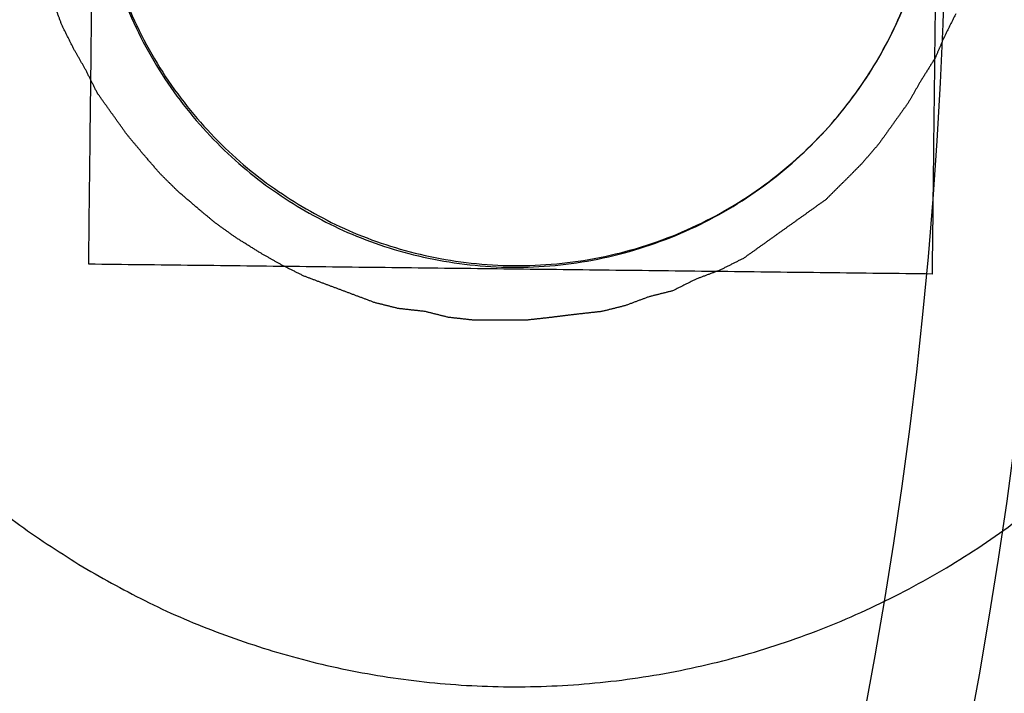
# Model space of a CAD drawing. Units: millimetres. Extents: x -281 to 281, y -281 to 281.
# Drawn here: x 30 to 39, y -7 to -1 of the extents above; entities that cross this region are included whole.
import ezdxf

# ---------------------------------------------------------------- set-up
doc = ezdxf.new("R2010")
doc.units = ezdxf.units.MM
doc.header["$MEASUREMENT"] = 0
for name, color, linetype, true_color in [('Vrstva 01', 7, 'Continuous', 0xc80000), ('Vrstva 02', 7, 'Continuous', 0x7d26cd), ('Vrstva 05', 7, 'Continuous', 0xffffff), ('Výchozí', 7, 'Continuous', 0x000000)]:
    doc.layers.add(name, color=color, linetype=linetype, true_color=true_color)

msp = doc.modelspace()

# ---------------------------------------------------------------- linework, layer by layer
at = {"layer": 'Vrstva 01'}
for points, weights, degree, knots in [([(70, 0, 229.1949), (70, -70, 229.1949), (0, -70, 229.1949), (-70, -70, 229.1949), (-70, 0, 229.1949), (-70, 70, 229.1949), (0, 70, 229.1949), (70, 70, 229.1949), (70, 0, 229.1949)], [1, 0.707106781187, 1, 0.707106781187, 1, 0.707106781187, 1, 0.707106781187, 1], 2, [0, 0, 0, 109.955743, 109.955743, 219.911486, 219.911486, 329.867229, 329.867229, 439.822972, 439.822972, 439.822972]), ([(70, 0, 228.1949), (70, -70, 228.1949), (0, -70, 228.1949), (-70, -70, 228.1949), (-70, 0, 228.1949), (-70, 70, 228.1949), (0, 70, 228.1949), (70, 70, 228.1949), (70, 0, 228.1949)], [1, 0.707106781187, 1, 0.707106781187, 1, 0.707106781187, 1, 0.707106781187, 1], 2, [0, 0, 0, 109.955743, 109.955743, 219.911486, 219.911486, 329.867229, 329.867229, 439.822972, 439.822972, 439.822972]), ([(51, 0, 229.1949), (51, 51, 229.1949), (0, 51, 229.1949), (-51, 51, 229.1949), (-51, 0, 229.1949), (-51, -51, 229.1949), (0, -51, 229.1949), (51, -51, 229.1949), (51, 0, 229.1949)], [1, 0.707106781187, 1, 0.707106781187, 1, 0.707106781187, 1, 0.707106781187, 1], 2, [439.822972, 439.822972, 439.822972, 519.933584, 519.933584, 600.044197, 600.044197, 680.15481, 680.15481, 760.265422, 760.265422, 760.265422]), ([(51, 0, 228.1949), (51, 51, 228.1949), (0, 51, 228.1949), (-51, 51, 228.1949), (-51, 0, 228.1949), (-51, -51, 228.1949), (0, -51, 228.1949), (51, -51, 228.1949), (51, 0, 228.1949)], [1, 0.707106781187, 1, 0.707106781187, 1, 0.707106781187, 1, 0.707106781187, 1], 2, [439.822972, 439.822972, 439.822972, 519.933584, 519.933584, 600.044197, 600.044197, 680.15481, 680.15481, 760.265422, 760.265422, 760.265422]), ([(50, 0, 450), (50, -50, 450), (0, -50, 450), (-50, -50, 450), (-50, 0, 450), (-50, 50, 450), (0, 50, 450), (50, 50, 450), (50, 0, 450)], [1, 0.707106781187, 1, 0.707106781187, 1, 0.707106781187, 1, 0.707106781187, 1], 2, [0, 0, 0, 78.539816, 78.539816, 157.079633, 157.079633, 235.619449, 235.619449, 314.159265, 314.159265, 314.159265]), ([(50, 0), (50, -50), (0, -50), (-50, -50), (-50, 0), (-50, 50), (0, 50), (50, 50), (50, 0)], [1, 0.707106781187, 1, 0.707106781187, 1, 0.707106781187, 1, 0.707106781187, 1], 2, [0, 0, 0, 78.539816, 78.539816, 157.079633, 157.079633, 235.619449, 235.619449, 314.159265, 314.159265, 314.159265]), ([(50, 0, 225), (50, -50, 225), (0, -50, 225), (-50, -50, 225), (-50, 0, 225), (-50, 50, 225), (0, 50, 225), (50, 50, 225), (50, 0, 225)], [1, 0.707106781187, 1, 0.707106781187, 1, 0.707106781187, 1, 0.707106781187, 1], 2, [0, 0, 0, 78.539816, 78.539816, 157.079633, 157.079633, 235.619449, 235.619449, 314.159265, 314.159265, 314.159265]), ([(48, 0, 450), (48, 48, 450), (0, 48, 450), (-48, 48, 450), (-48, 0, 450), (-48, -48, 450), (0, -48, 450), (48, -48, 450), (48, 0, 450)], [1, 0.707106781187, 1, 0.707106781187, 1, 0.707106781187, 1, 0.707106781187, 1], 2, [314.159265, 314.159265, 314.159265, 389.557489, 389.557489, 464.955713, 464.955713, 540.353936, 540.353936, 615.75216, 615.75216, 615.75216]), ([(48, 0), (48, 48), (0, 48), (-48, 48), (-48, 0), (-48, -48), (0, -48), (48, -48), (48, 0)], [1, 0.707106781187, 1, 0.707106781187, 1, 0.707106781187, 1, 0.707106781187, 1], 2, [314.159265, 314.159265, 314.159265, 389.557489, 389.557489, 464.955713, 464.955713, 540.353936, 540.353936, 615.75216, 615.75216, 615.75216]), ([(48, 0, 225), (48, 48, 225), (0, 48, 225), (-48, 48, 225), (-48, 0, 225), (-48, -48, 225), (0, -48, 225), (48, -48, 225), (48, 0, 225)], [1, 0.707106781187, 1, 0.707106781187, 1, 0.707106781187, 1, 0.707106781187, 1], 2, [314.159265, 314.159265, 314.159265, 389.557489, 389.557489, 464.955713, 464.955713, 540.353936, 540.353936, 615.75216, 615.75216, 615.75216]), ([(0, 47.8, 450), (47.8, 47.8, 450), (47.8, 0, 450), (47.8, -47.8, 450), (0, -47.8, 450), (-47.8, -47.8, 450), (-47.8, 0, 450), (-47.8, 47.8, 450), (0, 47.8, 450)], [1, 0.707106781187, 1, 0.707106781187, 1, 0.707106781187, 1, 0.707106781187, 1], 2, [0, 0, 0, 75.084064, 75.084064, 150.168129, 150.168129, 225.252193, 225.252193, 300.336258, 300.336258, 300.336258]), ([(0, 47.8, 448), (47.8, 47.8, 448), (47.8, 0, 448), (47.8, -47.8, 448), (0, -47.8, 448), (-47.8, -47.8, 448), (-47.8, 0, 448), (-47.8, 47.8, 448), (0, 47.8, 448)], [1, 0.707106781187, 1, 0.707106781187, 1, 0.707106781187, 1, 0.707106781187, 1], 2, [0, 0, 0, 75.084064, 75.084064, 150.168129, 150.168129, 225.252193, 225.252193, 300.336258, 300.336258, 300.336258]), ([(0, 47.8, 449), (47.8, 47.8, 449), (47.8, 0, 449), (47.8, -47.8, 449), (0, -47.8, 449), (-47.8, -47.8, 449), (-47.8, 0, 449), (-47.8, 47.8, 449), (0, 47.8, 449)], [1, 0.707106781187, 1, 0.707106781187, 1, 0.707106781187, 1, 0.707106781187, 1], 2, [0, 0, 0, 75.084064, 75.084064, 150.168129, 150.168129, 225.252193, 225.252193, 300.336258, 300.336258, 300.336258]), ([(69.9999, 0.0001, 1452.0849), (69.9999, -69.9999, 1452.0849), (-0.0001, -69.9999, 1452.0849), (-70.0001, -69.9999, 1452.0849), (-70.0001, 0.0001, 1452.0849)], [1, 0.707106781187, 1, 0.707106781187, 1], 2, [213.627963, 213.627963, 213.627963, 320.441945, 320.441945, 427.255926, 427.255926, 427.255926]), ([(69.9999, 0.0001, 1480.0849), (69.9999, -69.9999, 1480.0849), (-0.0001, -69.9999, 1480.0849), (-70.0001, -69.9999, 1480.0849), (-70.0001, 0.0001, 1480.0849)], [1, 0.707106781187, 1, 0.707106781187, 1], 2, [219.911486, 219.911486, 219.911486, 329.867229, 329.867229, 439.822972, 439.822972, 439.822972]), ([(69.9999, 0.0001, 1466.0849), (69.9999, -69.9999, 1466.0849), (-0.0001, -69.9999, 1466.0849), (-70.0001, -69.9999, 1466.0849), (-70.0001, 0.0001, 1466.0849)], [1, 0.707106781187, 1, 0.707106781187, 1], 2, [219.911486, 219.911486, 219.911486, 329.867229, 329.867229, 439.822972, 439.822972, 439.822972]), ([(69.4999, 0.0001, 1480.0849), (69.4999, -69.4999, 1480.0849), (-0.0001, -69.4999, 1480.0849), (-69.5001, -69.4999, 1480.0849), (-69.5001, 0.0001, 1480.0849)], [1, 0.707106781187, 1, 0.707106781187, 1], 2, [219.911486, 219.911486, 219.911486, 329.867229, 329.867229, 439.822972, 439.822972, 439.822972]), ([(69.4142, 0.0001, 1450.6707), (69.4142, -4.3609, 1450.6707), (68.5897, -13.0829, 1450.6707), (64.8218, -26.054, 1450.6707), (58.4223, -38.3749, 1450.6707), (49.4256, -49.4256, 1450.6707), (38.3749, -58.4223, 1450.6707), (26.054, -64.8219, 1450.6707), (13.0829, -68.5897, 1450.6707), (-0.0001, -69.8265, 1450.6707), (-13.0832, -68.5897, 1450.6707), (-26.0542, -64.8218, 1450.6707), (-38.3751, -58.4223, 1450.6707), (-49.4258, -49.4256, 1450.6707), (-58.4225, -38.3749, 1450.6707), (-64.8222, -26.054, 1450.6707), (-68.5899, -13.0829, 1450.6707), (-69.4146, -4.3609, 1450.6707), (-69.4143, 0.0001, 1450.6707)], [0.853553390551, 0.853553390552, 0.853553390838, 0.853553390091, 0.853553390514, 0.853553390592, 0.853553390632, 0.853553390026, 0.853553390764, 0.853553390457, 0.85355339081, 0.853553390107, 0.853553390505, 0.853553390597, 0.853553390627, 0.853553390016, 0.853553390821, 0.853553390516, 0.853553390593], 3, [213.627963, 213.627963, 213.627963, 213.627963, 226.444551, 239.261139, 253.148047, 267.034954, 280.921861, 294.808768, 307.625357, 320.441945, 333.258533, 346.075121, 359.962028, 373.848935, 387.735843, 401.62275, 414.439338, 427.255926, 427.255926, 427.255926, 427.255926]), ([(68.9999, 0.0001, 1480.0849), (68.9999, -68.9999, 1480.0849), (-0.0001, -68.9999, 1480.0849), (-69.0001, -68.9999, 1480.0849), (-69.0001, 0.0001, 1480.0849)], [1, 0.707106781187, 1, 0.707106781187, 1], 2, [219.911486, 219.911486, 219.911486, 329.867229, 329.867229, 439.822972, 439.822972, 439.822972]), ([(68.9999, 0.0001, 1466.0849), (68.9999, -68.9999, 1466.0849), (-0.0001, -68.9999, 1466.0849), (-69.0001, -68.9999, 1466.0849), (-69.0001, 0.0001, 1466.0849)], [1.00000003315, 0.707106764613, 1, 0.707106781187, 1], 2, [219.91148, 219.91148, 219.91148, 329.867229, 329.867229, 439.822972, 439.822972, 439.822972]), ([(68.7071, 0.0001, 1451.3778), (68.7071, -4.3163, 1451.3778), (68.2991, -8.6332, 1451.3778), (66.6816, -17.1133, 1451.3778), (65.472, -21.2773, 1451.3778), (62.1615, -29.6392, 1451.3778), (59.9942, -33.8118, 1451.3778), (54.8589, -41.6299, 1451.3778), (51.8903, -45.2762, 1451.3778), (45.2762, -51.8903, 1451.3778), (41.6299, -54.8589, 1451.3778), (33.8118, -59.9942, 1451.3778), (29.6392, -62.1615, 1451.3778), (21.2773, -65.472, 1451.3778), (17.1133, -66.6816, 1451.3778), (8.6332, -68.299, 1451.3778), (4.3164, -68.7071, 1451.3778), (-4.3166, -68.7071, 1451.3778), (-8.6334, -68.2991, 1451.3778), (-17.1135, -66.6816, 1451.3778), (-21.2775, -65.472, 1451.3778), (-29.6394, -62.1615, 1451.3778), (-33.812, -59.9942, 1451.3778), (-41.6301, -54.8589, 1451.3778), (-45.2764, -51.8903, 1451.3778), (-51.8906, -45.2762, 1451.3778), (-54.8591, -41.6299, 1451.3778), (-59.9944, -33.8118, 1451.3778), (-62.1618, -29.6392, 1451.3778), (-65.4722, -21.2773, 1451.3778), (-66.6817, -17.1133, 1451.3778), (-68.2993, -8.6332, 1451.3778), (-68.7075, -4.3164, 1451.3778), (-68.7072, 0.0001, 1451.3778)], [0.853553390551, 0.853553390552, 0.853553390695, 0.853553390595, 0.853553390353, 0.853553390224, 0.853553390369, 0.85355339054, 0.853553390566, 0.853553390605, 0.853553390619, 0.853553390425, 0.853553390218, 0.853553390285, 0.853553390525, 0.853553390661, 0.853553390559, 0.853553390574, 0.853553390692, 0.853553390582, 0.853553390354, 0.853553390232, 0.853553390369, 0.853553390535, 0.853553390566, 0.853553390607, 0.853553390617, 0.853553390418, 0.853553390209, 0.853553390299, 0.85355339056, 0.853553390668, 0.853553390516, 0.853553390593], 3, [213.627963, 213.627963, 213.627963, 213.627963, 226.444551, 226.444551, 239.261139, 239.261139, 253.148047, 253.148047, 267.034954, 267.034954, 280.921861, 280.921861, 294.808768, 294.808768, 307.625357, 307.625357, 320.441945, 320.441945, 333.258533, 333.258533, 346.075121, 346.075121, 359.962028, 359.962028, 373.848935, 373.848935, 387.735843, 387.735843, 401.62275, 401.62275, 414.439338, 414.439338, 427.255926, 427.255926, 427.255926, 427.255926])]:
    msp.add_rational_spline(points, weights, degree=degree, knots=knots, dxfattribs=at)
for points in [[(30.9435, -3.4746, 451.115), (30.9845, 0.0409, 451.115), (31.0254, 3.5565, 451.115)], [(30.9435, -3.4746, 457.115), (30.9845, 0.0409, 457.115), (31.0254, 3.5565, 457.115)], [(38.0565, 3.4746, 451.115), (38.0155, -0.0409, 451.115), (37.9746, -3.5565, 451.115)], [(38.0565, 3.4746, 457.115), (38.0155, -0.0409, 457.115), (37.9746, -3.5565, 457.115)], [(37.9746, -3.5565, 451.115), (34.4591, -3.5155, 451.115), (30.9435, -3.4746, 451.115)], [(30.9435, -3.4746, 451.115), (30.9435, -3.4746, 454.115), (30.9435, -3.4746, 457.115)], [(37.9746, -3.5565, 457.115), (34.4591, -3.5155, 457.115), (30.9435, -3.4746, 457.115)], [(37.9746, -3.5565, 451.115), (37.9746, -3.5565, 454.115), (37.9746, -3.5565, 457.115)]]:
    msp.add_open_spline(points, degree=2, dxfattribs=at)
for points, knots in [([(68.9999, 0.0001, 1452.0849), (69, -2.0327, 1452.0849), (68.8198, -6.1735, 1452.0849), (67.955, -12.5425, 1452.0849), (66.4484, -18.9885, 1452.0849), (64.2699, -25.4183, 1452.0849), (61.4044, -31.7289, 1452.0849), (57.861, -37.8132, 1452.0849), (53.6676, -43.5628, 1452.0849), (48.8778, -48.8779, 1452.0849), (43.5629, -53.6676, 1452.0849), (37.8131, -57.861, 1452.0849), (31.7289, -61.4044, 1452.0849), (25.4183, -64.2699, 1452.0849), (18.9885, -66.4484, 1452.0849), (12.5425, -67.955, 1452.0849), (6.1735, -68.8198, 1452.0849), (2.0327, -69, 1452.0849), (-0.0001, -68.9999, 1452.0849), (-2.0329, -69, 1452.0849), (-6.1738, -68.8198, 1452.0849), (-12.5427, -67.955, 1452.0849), (-18.9887, -66.4484, 1452.0849), (-25.4185, -64.2699, 1452.0849), (-31.7291, -61.4044, 1452.0849), (-37.8134, -57.861, 1452.0849), (-43.5631, -53.6676, 1452.0849), (-48.8781, -48.8778, 1452.0849), (-53.6678, -43.5629, 1452.0849), (-57.8613, -37.8131, 1452.0849), (-61.4046, -31.7289, 1452.0849), (-64.2701, -25.4183, 1452.0849), (-66.4486, -18.9885, 1452.0849), (-67.9552, -12.5425, 1452.0849), (-68.8201, -6.1735, 1452.0849), (-69.0002, -2.0327, 1452.0849), (-69.0001, 0.0001, 1452.0849)], [213.627963, 213.627963, 213.627963, 213.627963, 220.303835, 226.979709, 233.655583, 240.331457, 247.007331, 253.683205, 260.359079, 267.034953, 273.710827, 280.3867, 287.062574, 293.738448, 300.414322, 307.090196, 313.76607, 320.441944, 320.441944, 320.441944, 327.117818, 333.793692, 340.469566, 347.145439, 353.821313, 360.497187, 367.173061, 373.848935, 380.524809, 387.200683, 393.876557, 400.552431, 407.228305, 413.904178, 420.580052, 427.255926, 427.255926, 427.255926, 427.255926]), ([(68, 0.0001, 1451.0849), (68, -4.272, 1451.0849), (67.1923, -12.8164, 1451.0849), (63.5012, -25.5232, 1451.0849), (57.232, -37.593, 1451.0849), (48.4186, -48.4186, 1451.0849), (37.593, -57.232, 1451.0849), (25.5232, -63.5012, 1451.0849), (12.8164, -67.1923, 1451.0849), (-0.0001, -68.4038, 1451.0849), (-12.8166, -67.1923, 1451.0849), (-25.5234, -63.5012, 1451.0849), (-37.5933, -57.232, 1451.0849), (-48.4189, -48.4186, 1451.0849), (-57.2322, -37.593, 1451.0849), (-63.5015, -25.5232, 1451.0849), (-67.1924, -12.8164, 1451.0849), (-68.0004, -4.2721, 1451.0849), (-68.0001, 0.0001, 1451.0849)], [213.627963, 213.627963, 213.627963, 213.627963, 226.444551, 239.261139, 253.148047, 267.034954, 280.921861, 294.808768, 307.625357, 320.441945, 333.258533, 346.075121, 359.962028, 373.848935, 387.735843, 401.62275, 414.439338, 427.255926, 427.255926, 427.255926, 427.255926]), ([(68, 0.0001, 1450.0849), (68, -4.272, 1450.0849), (67.1923, -12.8164, 1450.0849), (63.5012, -25.5232, 1450.0849), (57.232, -37.593, 1450.0849), (48.4186, -48.4186, 1450.0849), (37.593, -57.232, 1450.0849), (25.5232, -63.5012, 1450.0849), (12.8164, -67.1923, 1450.0849), (-0.0001, -68.4038, 1450.0849), (-12.8166, -67.1923, 1450.0849), (-25.5234, -63.5012, 1450.0849), (-37.5933, -57.232, 1450.0849), (-48.4189, -48.4186, 1450.0849), (-57.2322, -37.593, 1450.0849), (-63.5015, -25.5232, 1450.0849), (-67.1924, -12.8164, 1450.0849), (-68.0004, -4.2721, 1450.0849), (-68.0001, 0.0001, 1450.0849)], [213.627963, 213.627963, 213.627963, 213.627963, 226.444551, 239.261139, 253.148047, 267.034954, 280.921861, 294.808768, 307.625357, 320.441945, 333.258533, 346.075121, 359.962028, 373.848935, 387.735843, 401.62275, 414.439338, 427.255926, 427.255926, 427.255926, 427.255926])]:
    msp.add_open_spline(points, degree=3, knots=knots, dxfattribs=at)
at = {"layer": 'Vrstva 02'}
for points, knots in [([(30.9282, -6.0202, 459.115), (24.9081, -2.4484, 459.115), (28.4798, 3.5718, 459.115), (32.0516, 9.5919, 459.115), (38.0718, 6.0202, 459.115), (44.0919, 2.4484, 459.115), (40.5202, -3.5718, 459.115), (36.9484, -9.5919, 459.115), (30.9282, -6.0202, 459.115)], [0, 0, 0, 10.995574, 10.995574, 21.991149, 21.991149, 32.986723, 32.986723, 43.982297, 43.982297, 43.982297]), ([(30.9282, -6.0202, 457.115), (24.9081, -2.4484, 457.115), (28.4798, 3.5718, 457.115), (32.0516, 9.5919, 457.115), (38.0718, 6.0202, 457.115), (44.0919, 2.4484, 457.115), (40.5202, -3.5718, 457.115), (36.9484, -9.5919, 457.115), (30.9282, -6.0202, 457.115)], [0, 0, 0, 10.995574, 10.995574, 21.991149, 21.991149, 32.986723, 32.986723, 43.982297, 43.982297, 43.982297]), ([(32.7141, -3.0101, 463.115), (29.704, -1.2242, 463.115), (31.4899, 1.7859, 463.115), (33.2758, 4.796, 463.115), (36.2859, 3.0101, 463.115), (39.296, 1.2242, 463.115), (37.5101, -1.7859, 463.115), (35.7242, -4.796, 463.115), (32.7141, -3.0101, 463.115)], [0, 0, 0, 5.497787, 5.497787, 10.995574, 10.995574, 16.493361, 16.493361, 21.991149, 21.991149, 21.991149]), ([(32.7141, -3.0101, 459.115), (29.704, -1.2242, 459.115), (31.4899, 1.7859, 459.115), (33.2758, 4.796, 459.115), (36.2859, 3.0101, 459.115), (39.296, 1.2242, 459.115), (37.5101, -1.7859, 459.115), (35.7242, -4.796, 459.115), (32.7141, -3.0101, 459.115)], [0, 0, 0, 5.497787, 5.497787, 10.995574, 10.995574, 16.493361, 16.493361, 21.991149, 21.991149, 21.991149]), ([(32.7234, -2.9944, 451.5605), (29.7133, -1.2085, 451.5605), (31.4899, 1.7859, 451.5605), (33.2665, 4.7803, 451.5605), (36.2766, 2.9944, 451.5605), (39.2867, 1.2085, 451.5605), (37.5101, -1.7859, 451.5605), (35.7335, -4.7803, 451.5605), (32.7234, -2.9944, 451.5605)], [0, 0, 0, 5.497787, 5.497787, 10.995574, 10.995574, 16.493361, 16.493361, 21.991149, 21.991149, 21.991149]), ([(32.7234, -2.9944, 449.962), (29.7133, -1.2085, 449.962), (31.4899, 1.7859, 449.962), (33.2665, 4.7803, 449.962), (36.2766, 2.9944, 449.962), (39.2867, 1.2085, 449.962), (37.5101, -1.7859, 449.962), (35.7335, -4.7803, 449.962), (32.7234, -2.9944, 449.962)], [0, 0, 0, 5.497787, 5.497787, 10.995574, 10.995574, 16.493361, 16.493361, 21.991149, 21.991149, 21.991149])]:
    msp.add_rational_spline(points, [1, 0.707106781187, 1, 0.707106781187, 1, 0.707106781187, 1, 0.707106781187, 1], degree=2, knots=knots, dxfattribs=at)
for points in [[(30.7216, -1.4837, 196.9432), (30.6847, -1.3854, 196.9432), (30.6478, -1.287, 196.9432)], [(30.7216, -1.4837, 202.9432), (30.6847, -1.3854, 202.9432), (30.6478, -1.287, 202.9432)], [(38.1724, -1.3854, 196.9432), (38.1232, -1.4837, 196.9432), (38.0741, -1.5821, 196.9432)], [(38.1724, -1.3854, 202.9432), (38.1232, -1.4837, 202.9432), (38.0741, -1.5821, 202.9432)], [(30.82, -1.6804, 196.9432), (30.7708, -1.5821, 196.9432), (30.7216, -1.4837, 196.9432)], [(30.7216, -1.4837, 196.9432), (30.7216, -1.4837, 199.9432), (30.7216, -1.4837, 202.9432)], [(30.82, -1.6804, 202.9432), (30.7708, -1.5821, 202.9432), (30.7216, -1.4837, 202.9432)], [(38.0741, -1.5821, 196.9432), (38.0372, -1.6681, 196.9432), (38.0003, -1.7542, 196.9432)], [(38.0741, -1.5821, 202.9432), (38.0372, -1.6681, 202.9432), (38.0003, -1.7542, 202.9432)], [(38.0741, -1.5821, 196.9432), (38.0741, -1.5821, 199.9432), (38.0741, -1.5821, 202.9432)], [(30.9183, -1.8526, 196.9432), (30.8691, -1.7665, 196.9432), (30.82, -1.6804, 196.9432)], [(30.82, -1.6804, 196.9432), (30.82, -1.6804, 199.9432), (30.82, -1.6804, 202.9432)], [(30.9183, -1.8526, 202.9432), (30.8691, -1.7665, 202.9432), (30.82, -1.6804, 202.9432)], [(38.0003, -1.7542, 196.9432), (37.9388, -1.8526, 196.9432), (37.8773, -1.9509, 196.9432)], [(38.0003, -1.7542, 202.9432), (37.9388, -1.8526, 202.9432), (37.8773, -1.9509, 202.9432)], [(38.0003, -1.7542, 196.9432), (38.0003, -1.7542, 199.9432), (38.0003, -1.7542, 202.9432)], [(31.0167, -2.0493, 196.9432), (30.9675, -1.9509, 196.9432), (30.9183, -1.8526, 196.9432)], [(30.9183, -1.8526, 196.9432), (30.9183, -1.8526, 199.9432), (30.9183, -1.8526, 202.9432)], [(31.0167, -2.0493, 202.9432), (30.9675, -1.9509, 202.9432), (30.9183, -1.8526, 202.9432)], [(37.8773, -1.9509, 196.9432), (37.8281, -2.037, 196.9432), (37.779, -2.1231, 196.9432)], [(37.8773, -1.9509, 202.9432), (37.8281, -2.037, 202.9432), (37.779, -2.1231, 202.9432)], [(37.8773, -1.9509, 196.9432), (37.8773, -1.9509, 199.9432), (37.8773, -1.9509, 202.9432)], [(31.0167, -2.0493, 196.9432), (31.0167, -2.0493, 199.9432), (31.0167, -2.0493, 202.9432)], [(37.779, -2.1231, 196.9432), (37.779, -2.1231, 199.9432), (37.779, -2.1231, 202.9432)], [(31.2626, -2.3936, 196.9432), (31.2626, -2.3936, 199.9432), (31.2626, -2.3936, 202.9432)], [(37.5331, -2.4673, 196.9432), (37.4593, -2.5534, 196.9432), (37.3855, -2.6395, 196.9432)], [(37.5331, -2.4673, 202.9432), (37.4593, -2.5534, 202.9432), (37.3855, -2.6395, 202.9432)], [(37.5331, -2.4673, 196.9432), (37.5331, -2.4673, 199.9432), (37.5331, -2.4673, 202.9432)], [(37.3855, -2.6395, 196.9432), (37.3855, -2.6395, 199.9432), (37.3855, -2.6395, 202.9432)], [(31.6806, -2.8608, 196.9432), (31.6068, -2.787, 196.9432), (31.5331, -2.7132, 196.9432)], [(31.5331, -2.7132, 196.9432), (31.5331, -2.7132, 199.9432), (31.5331, -2.7132, 202.9432)], [(31.6806, -2.8608, 202.9432), (31.6068, -2.787, 202.9432), (31.5331, -2.7132, 202.9432)], [(31.6806, -2.8608, 196.9432), (31.6806, -2.8608, 199.9432), (31.6806, -2.8608, 202.9432)], [(37.0904, -2.9345, 196.9432), (37.0904, -2.9345, 199.9432), (37.0904, -2.9345, 202.9432)], [(32.7141, -3.0101, 463.115), (32.7141, -3.0101, 461.115), (32.7141, -3.0101, 459.115)], [(32.7234, -2.9944, 451.5605), (32.7234, -2.9944, 450.7612), (32.7234, -2.9944, 449.962)], [(32.1724, -3.2542, 196.9432), (32.0863, -3.1927, 196.9432), (32.0003, -3.1313, 196.9432)], [(32.0003, -3.1313, 196.9432), (32.0003, -3.1313, 199.9432), (32.0003, -3.1313, 202.9432)], [(32.1724, -3.2542, 202.9432), (32.0863, -3.1927, 202.9432), (32.0003, -3.1313, 202.9432)], [(32.3691, -3.3772, 196.9432), (32.2708, -3.3157, 196.9432), (32.1724, -3.2542, 196.9432)], [(32.1724, -3.2542, 196.9432), (32.1724, -3.2542, 199.9432), (32.1724, -3.2542, 202.9432)], [(32.3691, -3.3772, 202.9432), (32.2708, -3.3157, 202.9432), (32.1724, -3.2542, 202.9432)], [(32.5413, -3.4755, 196.9432), (32.4552, -3.4263, 196.9432), (32.3691, -3.3772, 196.9432)], [(32.3691, -3.3772, 196.9432), (32.3691, -3.3772, 199.9432), (32.3691, -3.3772, 202.9432)], [(32.5413, -3.4755, 202.9432), (32.4552, -3.4263, 202.9432), (32.3691, -3.3772, 202.9432)], [(36.4019, -3.4263, 196.9432), (36.3036, -3.4755, 196.9432), (36.2052, -3.5247, 196.9432)], [(36.4019, -3.4263, 202.9432), (36.3036, -3.4755, 202.9432), (36.2052, -3.5247, 202.9432)], [(36.4019, -3.4263, 196.9432), (36.4019, -3.4263, 199.9432), (36.4019, -3.4263, 202.9432)], [(32.738, -3.5739, 196.9432), (32.6396, -3.5247, 196.9432), (32.5413, -3.4755, 196.9432)], [(32.5413, -3.4755, 196.9432), (32.5413, -3.4755, 199.9432), (32.5413, -3.4755, 202.9432)], [(32.738, -3.5739, 202.9432), (32.6396, -3.5247, 202.9432), (32.5413, -3.4755, 202.9432)], [(36.2052, -3.5247, 196.9432), (36.1068, -3.5616, 196.9432), (36.0085, -3.5985, 196.9432)], [(36.2052, -3.5247, 202.9432), (36.1068, -3.5616, 202.9432), (36.0085, -3.5985, 202.9432)], [(36.2052, -3.5247, 196.9432), (36.2052, -3.5247, 199.9432), (36.2052, -3.5247, 202.9432)], [(32.738, -3.5739, 196.9432), (32.738, -3.5739, 199.9432), (32.738, -3.5739, 202.9432)], [(36.0085, -3.5985, 196.9432), (35.9101, -3.6477, 196.9432), (35.8118, -3.6968, 196.9432)], [(36.0085, -3.5985, 202.9432), (35.9101, -3.6477, 202.9432), (35.8118, -3.6968, 202.9432)], [(36.0085, -3.5985, 196.9432), (36.0085, -3.5985, 199.9432), (36.0085, -3.5985, 202.9432)], [(35.615, -3.746, 196.9432), (35.5167, -3.7829, 196.9432), (35.4183, -3.8198, 196.9432)], [(35.615, -3.746, 202.9432), (35.5167, -3.7829, 202.9432), (35.4183, -3.8198, 202.9432)], [(35.8118, -3.6968, 196.9432), (35.7134, -3.7214, 196.9432), (35.615, -3.746, 196.9432)], [(35.8118, -3.6968, 202.9432), (35.7134, -3.7214, 202.9432), (35.615, -3.746, 202.9432)], [(35.615, -3.746, 196.9432), (35.615, -3.746, 199.9432), (35.615, -3.746, 202.9432)], [(35.8118, -3.6968, 196.9432), (35.8118, -3.6968, 199.9432), (35.8118, -3.6968, 202.9432)], [(33.5249, -3.8444, 196.9432), (33.4265, -3.8198, 196.9432), (33.3281, -3.7952, 196.9432)], [(33.3281, -3.7952, 196.9432), (33.3281, -3.7952, 199.9432), (33.3281, -3.7952, 202.9432)], [(33.5249, -3.8444, 202.9432), (33.4265, -3.8198, 202.9432), (33.3281, -3.7952, 202.9432)], [(33.7462, -3.869, 196.9432), (33.6355, -3.8567, 196.9432), (33.5249, -3.8444, 196.9432)], [(33.5249, -3.8444, 196.9432), (33.5249, -3.8444, 199.9432), (33.5249, -3.8444, 202.9432)], [(33.7462, -3.869, 202.9432), (33.6355, -3.8567, 202.9432), (33.5249, -3.8444, 202.9432)], [(35.4183, -3.8198, 196.9432), (35.32, -3.8444, 196.9432), (35.2216, -3.869, 196.9432)], [(35.4183, -3.8198, 202.9432), (35.32, -3.8444, 202.9432), (35.2216, -3.869, 202.9432)], [(35.4183, -3.8198, 196.9432), (35.4183, -3.8198, 199.9432), (35.4183, -3.8198, 202.9432)], [(33.9429, -3.9181, 196.9432), (33.8445, -3.8936, 196.9432), (33.7462, -3.869, 196.9432)], [(33.7462, -3.869, 196.9432), (33.7462, -3.869, 199.9432), (33.7462, -3.869, 202.9432)], [(33.9429, -3.9181, 202.9432), (33.8445, -3.8936, 202.9432), (33.7462, -3.869, 202.9432)], [(34.1642, -3.9427, 196.9432), (34.0536, -3.9304, 196.9432), (33.9429, -3.9181, 196.9432)], [(33.9429, -3.9181, 196.9432), (33.9429, -3.9181, 199.9432), (33.9429, -3.9181, 202.9432)], [(34.1642, -3.9427, 202.9432), (34.0536, -3.9304, 202.9432), (33.9429, -3.9181, 202.9432)], [(35.2216, -3.869, 196.9432), (35.2216, -3.869, 199.9432), (35.2216, -3.869, 202.9432)], [(34.1642, -3.9427, 196.9432), (34.1642, -3.9427, 199.9432), (34.1642, -3.9427, 202.9432)], [(34.5822, -3.9427, 196.9432), (34.5822, -3.9427, 199.9432), (34.5822, -3.9427, 202.9432)], [(30.9282, -6.0202, 459.115), (30.9282, -6.0202, 458.115), (30.9282, -6.0202, 457.115)]]:
    msp.add_open_spline(points, degree=2, dxfattribs=at)
for points, knots in [([(31.2626, -2.3936, 196.9432), (31.2011, -2.3075, 196.9432), (31.1396, -2.2214, 196.9432), (31.0781, -2.1354, 196.9432), (31.0167, -2.0493, 196.9432)], [254.421459, 254.421459, 254.421459, 255.421459, 255.421459, 256.421459, 256.421459, 256.421459]), ([(31.2626, -2.3936, 202.9432), (31.2011, -2.3075, 202.9432), (31.1396, -2.2214, 202.9432), (31.0781, -2.1354, 202.9432), (31.0167, -2.0493, 202.9432)], [254.421459, 254.421459, 254.421459, 255.421459, 255.421459, 256.421459, 256.421459, 256.421459]), ([(37.779, -2.1231, 196.9432), (37.7175, -2.2091, 196.9432), (37.656, -2.2952, 196.9432), (37.5945, -2.3813, 196.9432), (37.5331, -2.4673, 196.9432)], [218.421459, 218.421459, 218.421459, 219.421459, 219.421459, 220.421459, 220.421459, 220.421459]), ([(37.779, -2.1231, 202.9432), (37.7175, -2.2091, 202.9432), (37.656, -2.2952, 202.9432), (37.5945, -2.3813, 202.9432), (37.5331, -2.4673, 202.9432)], [218.421459, 218.421459, 218.421459, 219.421459, 219.421459, 220.421459, 220.421459, 220.421459]), ([(31.5331, -2.7132, 196.9432), (31.4593, -2.6272, 196.9432), (31.3855, -2.5411, 196.9432), (31.3241, -2.4673, 196.9432), (31.2626, -2.3936, 196.9432)], [252.421459, 252.421459, 252.421459, 253.421459, 253.421459, 254.421459, 254.421459, 254.421459]), ([(31.5331, -2.7132, 202.9432), (31.4593, -2.6272, 202.9432), (31.3855, -2.5411, 202.9432), (31.3241, -2.4673, 202.9432), (31.2626, -2.3936, 202.9432)], [252.421459, 252.421459, 252.421459, 253.421459, 253.421459, 254.421459, 254.421459, 254.421459]), ([(37.3855, -2.6395, 196.9432), (37.3118, -2.7132, 196.9432), (37.238, -2.787, 196.9432), (37.1642, -2.8608, 196.9432), (37.0904, -2.9345, 196.9432)], [221.421459, 221.421459, 221.421459, 222.421459, 222.421459, 223.421459, 223.421459, 223.421459]), ([(37.3855, -2.6395, 202.9432), (37.3118, -2.7132, 202.9432), (37.238, -2.787, 202.9432), (37.1642, -2.8608, 202.9432), (37.0904, -2.9345, 202.9432)], [221.421459, 221.421459, 221.421459, 222.421459, 222.421459, 223.421459, 223.421459, 223.421459]), ([(32.0003, -3.1313, 196.9432), (31.9265, -3.0698, 196.9432), (31.8527, -3.0083, 196.9432), (31.7667, -2.9345, 196.9432), (31.6806, -2.8608, 196.9432)], [249.421459, 249.421459, 249.421459, 250.421459, 250.421459, 251.421459, 251.421459, 251.421459]), ([(32.0003, -3.1313, 202.9432), (31.9265, -3.0698, 202.9432), (31.8527, -3.0083, 202.9432), (31.7667, -2.9345, 202.9432), (31.6806, -2.8608, 202.9432)], [249.421459, 249.421459, 249.421459, 250.421459, 250.421459, 251.421459, 251.421459, 251.421459]), ([(37.0904, -2.9345, 196.9432), (37.0044, -2.996, 196.9432), (36.9183, -3.0575, 196.9432), (36.8322, -3.119, 196.9432), (36.7462, -3.1804, 196.9432), (36.6601, -3.2419, 196.9432), (36.5741, -3.3034, 196.9432), (36.488, -3.3649, 196.9432), (36.4019, -3.4263, 196.9432)], [223.421459, 223.421459, 223.421459, 224.421459, 224.421459, 225.421459, 225.421459, 226.421459, 226.421459, 227.421459, 227.421459, 227.421459]), ([(37.0904, -2.9345, 202.9432), (37.0044, -2.996, 202.9432), (36.9183, -3.0575, 202.9432), (36.8322, -3.119, 202.9432), (36.7462, -3.1804, 202.9432), (36.6601, -3.2419, 202.9432), (36.5741, -3.3034, 202.9432), (36.488, -3.3649, 202.9432), (36.4019, -3.4263, 202.9432)], [223.421459, 223.421459, 223.421459, 224.421459, 224.421459, 225.421459, 225.421459, 226.421459, 226.421459, 227.421459, 227.421459, 227.421459]), ([(33.3281, -3.7952, 196.9432), (33.2298, -3.7583, 196.9432), (33.1314, -3.7214, 196.9432), (33.0331, -3.6845, 196.9432), (32.9347, -3.6477, 196.9432), (32.8363, -3.6108, 196.9432), (32.738, -3.5739, 196.9432)], [242.421459, 242.421459, 242.421459, 243.421459, 243.421459, 244.421459, 244.421459, 245.421459, 245.421459, 245.421459]), ([(33.3281, -3.7952, 202.9432), (33.2298, -3.7583, 202.9432), (33.1314, -3.7214, 202.9432), (33.0331, -3.6845, 202.9432), (32.9347, -3.6477, 202.9432), (32.8363, -3.6108, 202.9432), (32.738, -3.5739, 202.9432)], [242.421459, 242.421459, 242.421459, 243.421459, 243.421459, 244.421459, 244.421459, 245.421459, 245.421459, 245.421459]), ([(35.2216, -3.869, 196.9432), (35.1109, -3.8813, 196.9432), (35.0003, -3.8936, 196.9432), (34.9019, -3.9058, 196.9432), (34.8036, -3.9181, 196.9432), (34.6929, -3.9304, 196.9432), (34.5822, -3.9427, 196.9432)], [233.421459, 233.421459, 233.421459, 234.421459, 234.421459, 235.421459, 235.421459, 236.421459, 236.421459, 236.421459]), ([(35.2216, -3.869, 202.9432), (35.1109, -3.8813, 202.9432), (35.0003, -3.8936, 202.9432), (34.9019, -3.9058, 202.9432), (34.8036, -3.9181, 202.9432), (34.6929, -3.9304, 202.9432), (34.5822, -3.9427, 202.9432)], [233.421459, 233.421459, 233.421459, 234.421459, 234.421459, 235.421459, 235.421459, 236.421459, 236.421459, 236.421459]), ([(34.5822, -3.9427, 196.9432), (34.4716, -3.9427, 196.9432), (34.3609, -3.9427, 196.9432), (34.2626, -3.9427, 196.9432), (34.1642, -3.9427, 196.9432)], [236.421459, 236.421459, 236.421459, 237.421459, 237.421459, 238.421459, 238.421459, 238.421459]), ([(34.5822, -3.9427, 202.9432), (34.4716, -3.9427, 202.9432), (34.3609, -3.9427, 202.9432), (34.2626, -3.9427, 202.9432), (34.1642, -3.9427, 202.9432)], [236.421459, 236.421459, 236.421459, 237.421459, 237.421459, 238.421459, 238.421459, 238.421459])]:
    msp.add_open_spline(points, degree=2, knots=knots, dxfattribs=at)
at = {"layer": 'Vrstva 05'}
for centre, radius in [((0.0011, 0, -0.1299), 50.9998), ((0.0011, 0, -27.1298), 50.9998), ((0.0011, 0, -0.1299), 48.9999), ((0.0011, 0, -30.1298), 47.9997), ((0.0011, 0, -0.1299), 47.0001), ((0.0011, 0, 8.3702), 47.0001), ((0.0011, 0, 11.3702), 47.0001), ((0.0011, 0, 19.8703), 47.0001), ((0.0011, 0, 4.1201), 47.0001), ((0.0011, 0, 15.6202), 47.0001), ((0.0011, 0, 9.1202), 46.3118), ((0.0011, 0, 10.6202), 46.3118), ((0.0011, 0, 9.8702), 45.6235), ((0.0011, 0, 19.8703), 45.2825), ((0.0011, 0, 19.8703), 43.5649), ((0.0011, 0, 0.5481), 43.3568), ((0.0011, 0, -10.3768), 43.2213), ((0.0011, 0, -15.8346), 43.1487), ((0.0011, 0, -16.4033), 43.1441), ((0.0011, 0, -16.9645), 43.1395), ((0.0011, 0, -17.8687), 43.1021), ((0.0011, 0, -18.6603), 42.9871), ((0.0011, 0, -19.0322), 42.8873), ((0.0011, 0, -19.405), 42.749), ((0.0011, 0, -19.7889), 42.5634), ((0.0011, 0, -20.191), 42.3218), ((0.0011, 0, -20.4023), 42.175), ((0.0011, 0, -20.5488), 42.0653), ((0.0011, 0, -20.7202), 41.9267), ((0.0011, 0, -21.3407), 41.3019), ((0.0011, 0, -21.8332), 40.5907), ((0.0011, 0, -22.1923), 39.8114), ((0.0011, 0, -22.4132), 38.9739), ((0.0011, 0, -22.4887), 38.0909)]:
    msp.add_circle(centre, radius, dxfattribs=at)
at = {"layer": 'Výchozí'}
for centre, radius in [((0, 0, -83.1879), 272.7262), ((0, 0, -80.2044), 267.728), ((0, 0, 105.6463), 228.1439), ((0, 0, 103.621), 221.3441), ((0, 0, -254.4491), 181.5511), ((0, 0, -250.9436), 176.9399), ((0, 0, 217.2542), 72.9394), ((0, 0, 228.0457), 70.0003), ((0, 0, 221.1109), 70.0003), ((0, 0, 207.0671), 66.1822), ((0, 0, 207.0921), 66.068), ((0, 0, 207.1172), 65.9539), ((0, 0, 228.0457), 62.5002), ((0, 0, 228.0457), 55.0002), ((0, 0, 215.9366), 55.0002)]:
    msp.add_circle(centre, radius, dxfattribs=at)

doc.saveas('drawing.dxf')
